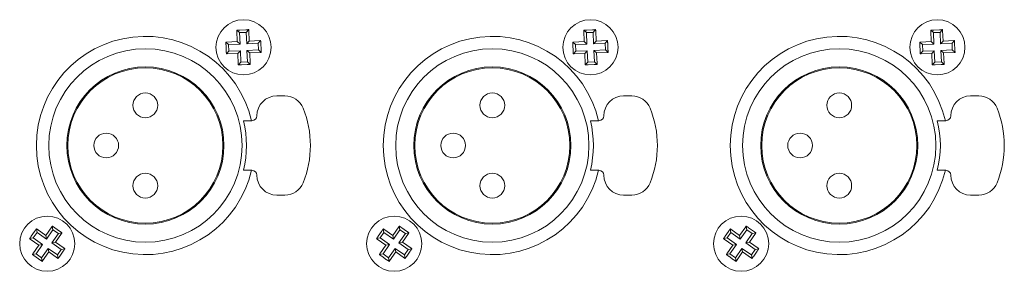
# Model space of a CAD drawing. Units: millimetres. Extents: x -305 to 1515, y -923 to 1752.
# Drawn here: x 340 to 439, y 288 to 314 of the extents above; entities that cross this region are included whole.
import ezdxf

# ---------------------------------------------------------------- set-up
doc = ezdxf.new("R2010")
doc.units = ezdxf.units.MM
doc.header["$LTSCALE"] = 50.8
doc.layers.add('Visible (ISO)', color=7, linetype='Continuous', lineweight=50)

msp = doc.modelspace()

# ---------------------------------------------------------------- linework, layer by layer
at = {"layer": 'Visible (ISO)', "lineweight": 5}
for p, q in [((361.8, 312.451), (362.075, 312.199)), ((361.85, 311.298), (361.803, 312.373)), ((362.746, 312.229), (362.075, 312.199)), ((362.075, 312.199), (362.126, 311.045)), ((362.102, 312.465), (362.696, 312.491)), ((362.998, 312.504), (362.746, 312.229)), ((362.796, 311.075), (362.746, 312.229)), ((363.002, 312.425), (363.049, 311.351)), ((396.8, 312.451), (397.075, 312.199)), ((396.85, 311.298), (396.803, 312.373)), ((397.746, 312.229), (397.075, 312.199)), ((397.075, 312.199), (397.126, 311.045)), ((397.102, 312.465), (397.696, 312.491)), ((397.998, 312.504), (397.746, 312.229)), ((397.796, 311.075), (397.746, 312.229)), ((398.002, 312.425), (398.049, 311.351)), ((431.8, 312.451), (432.075, 312.199)), ((431.85, 311.298), (431.803, 312.373)), ((432.746, 312.229), (432.075, 312.199)), ((432.075, 312.199), (432.126, 311.045)), ((432.102, 312.465), (432.696, 312.491)), ((432.998, 312.504), (432.746, 312.229)), ((432.796, 311.075), (432.746, 312.229)), ((433.002, 312.425), (433.049, 311.351)), ((360.697, 311.247), (360.972, 310.995)), ((360.736, 310.351), (360.71, 310.945)), ((360.775, 311.251), (361.85, 311.298)), ((362.126, 311.045), (360.972, 310.995)), ((360.972, 310.995), (361.002, 310.324)), ((361.85, 311.298), (362.126, 311.045)), ((363.049, 311.351), (362.796, 311.075)), ((363.95, 311.126), (362.796, 311.075)), ((363.049, 311.351), (364.124, 311.398)), ((364.202, 311.401), (363.95, 311.126)), ((363.98, 310.455), (363.95, 311.126)), ((364.216, 311.099), (364.242, 310.505)), ((395.697, 311.247), (395.972, 310.995)), ((395.736, 310.351), (395.71, 310.945)), ((395.775, 311.251), (396.85, 311.298)), ((397.126, 311.045), (395.972, 310.995)), ((395.972, 310.995), (396.002, 310.324)), ((396.85, 311.298), (397.126, 311.045)), ((398.049, 311.351), (397.796, 311.075)), ((398.95, 311.126), (397.796, 311.075)), ((398.049, 311.351), (399.124, 311.398)), ((399.202, 311.401), (398.95, 311.126)), ((398.98, 310.455), (398.95, 311.126)), ((399.216, 311.099), (399.242, 310.505)), ((430.697, 311.247), (430.972, 310.995)), ((430.736, 310.351), (430.71, 310.945)), ((430.775, 311.251), (431.85, 311.298)), ((432.126, 311.045), (430.972, 310.995)), ((430.972, 310.995), (431.002, 310.324)), ((431.85, 311.298), (432.126, 311.045)), ((433.049, 311.351), (432.796, 311.075)), ((433.95, 311.126), (432.796, 311.075)), ((433.049, 311.351), (434.124, 311.398)), ((434.202, 311.401), (433.95, 311.126)), ((433.98, 310.455), (433.95, 311.126)), ((434.216, 311.099), (434.242, 310.505)), ((360.749, 310.049), (361.002, 310.324)), ((361.903, 310.099), (360.828, 310.052)), ((361.002, 310.324), (362.155, 310.375)), ((361.903, 310.099), (362.155, 310.375)), ((361.95, 309.024), (361.903, 310.099)), ((362.155, 310.375), (362.206, 309.221)), ((362.826, 310.404), (363.98, 310.455)), ((363.102, 310.152), (362.826, 310.404)), ((362.877, 309.251), (362.826, 310.404)), ((364.176, 310.199), (363.102, 310.152)), ((363.102, 310.152), (363.149, 309.077)), ((364.255, 310.203), (363.98, 310.455)), ((395.749, 310.049), (396.002, 310.324)), ((396.903, 310.099), (395.828, 310.052)), ((396.002, 310.324), (397.155, 310.375)), ((396.903, 310.099), (397.155, 310.375)), ((396.95, 309.024), (396.903, 310.099)), ((397.155, 310.375), (397.206, 309.221)), ((397.826, 310.404), (398.98, 310.455)), ((398.102, 310.152), (397.826, 310.404)), ((397.877, 309.251), (397.826, 310.404)), ((399.176, 310.199), (398.102, 310.152)), ((398.102, 310.152), (398.149, 309.077)), ((399.255, 310.203), (398.98, 310.455)), ((430.749, 310.049), (431.002, 310.324)), ((431.903, 310.099), (430.828, 310.052)), ((431.002, 310.324), (432.155, 310.375)), ((431.903, 310.099), (432.155, 310.375)), ((431.95, 309.024), (431.903, 310.099)), ((432.155, 310.375), (432.206, 309.221)), ((432.826, 310.404), (433.98, 310.455)), ((433.102, 310.152), (432.826, 310.404)), ((432.877, 309.251), (432.826, 310.404)), ((434.176, 310.199), (433.102, 310.152)), ((433.102, 310.152), (433.149, 309.077)), ((434.255, 310.203), (433.98, 310.455)), ((361.954, 308.946), (362.206, 309.221)), ((362.206, 309.221), (362.877, 309.251)), ((362.85, 308.985), (362.256, 308.959)), ((363.152, 308.998), (362.877, 309.251)), ((396.954, 308.946), (397.206, 309.221)), ((397.206, 309.221), (397.877, 309.251)), ((397.85, 308.985), (397.256, 308.959)), ((398.152, 308.998), (397.877, 309.251)), ((431.954, 308.946), (432.206, 309.221)), ((432.206, 309.221), (432.877, 309.251)), ((432.85, 308.985), (432.256, 308.959)), ((433.152, 308.998), (432.877, 309.251)), ((365.826, 305.825), (366.642, 305.825)), ((400.826, 305.825), (401.642, 305.825)), ((435.826, 305.825), (436.642, 305.825)), ((362.98, 303.325), (362.465, 303.325)), ((362.98, 303.325), (363.326, 303.325)), ((397.98, 303.325), (397.465, 303.325)), ((397.98, 303.325), (398.326, 303.325)), ((432.98, 303.325), (432.465, 303.325)), ((432.98, 303.325), (433.326, 303.325)), ((362.465, 298.325), (362.98, 298.325)), ((363.326, 298.325), (362.98, 298.325)), ((397.465, 298.325), (397.98, 298.325)), ((398.326, 298.325), (397.98, 298.325)), ((432.465, 298.325), (432.98, 298.325)), ((433.326, 298.325), (432.98, 298.325)), ((366.642, 295.825), (365.826, 295.825)), ((401.642, 295.825), (400.826, 295.825)), ((436.642, 295.825), (435.826, 295.825)), ((341.066, 291.684), (341.405, 292.172)), ((341.644, 292.052), (341.261, 291.501)), ((341.579, 292.419), (341.644, 292.052)), ((341.643, 292.375), (342.526, 291.76)), ((342.592, 291.392), (341.644, 292.052)), ((342.526, 291.76), (343.141, 292.643)), ((343.252, 292.34), (342.592, 291.392)), ((343.186, 292.707), (343.252, 292.34)), ((343.803, 291.956), (343.252, 292.34)), ((343.435, 292.535), (343.923, 292.195)), ((376.066, 291.684), (376.405, 292.172)), ((376.644, 292.052), (376.261, 291.501)), ((376.579, 292.419), (376.644, 292.052)), ((376.643, 292.375), (377.526, 291.76)), ((377.592, 291.392), (376.644, 292.052)), ((377.526, 291.76), (378.141, 292.643)), ((378.252, 292.34), (377.592, 291.392)), ((378.186, 292.707), (378.252, 292.34)), ((378.803, 291.956), (378.252, 292.34)), ((378.435, 292.535), (378.923, 292.195)), ((411.066, 291.684), (411.405, 292.172)), ((411.644, 292.052), (411.261, 291.501)), ((411.579, 292.419), (411.644, 292.052)), ((411.643, 292.375), (412.526, 291.76)), ((412.592, 291.392), (411.644, 292.052)), ((412.526, 291.76), (413.141, 292.643)), ((413.252, 292.34), (412.592, 291.392)), ((413.186, 292.707), (413.252, 292.34)), ((413.803, 291.956), (413.252, 292.34)), ((413.435, 292.535), (413.923, 292.195)), ((340.893, 291.435), (341.261, 291.501)), ((341.841, 290.775), (340.958, 291.39)), ((341.261, 291.501), (342.209, 290.841)), ((342.526, 291.76), (342.592, 291.392)), ((343.143, 291.009), (343.803, 291.956)), ((343.511, 291.074), (343.143, 291.009)), ((344.126, 291.957), (343.511, 291.074)), ((343.511, 291.074), (344.394, 290.46)), ((344.17, 292.022), (343.803, 291.956)), ((375.893, 291.435), (376.261, 291.501)), ((376.841, 290.775), (375.958, 291.39)), ((376.261, 291.501), (377.209, 290.841)), ((377.526, 291.76), (377.592, 291.392)), ((378.143, 291.009), (378.803, 291.956)), ((378.511, 291.074), (378.143, 291.009)), ((379.126, 291.957), (378.511, 291.074)), ((378.511, 291.074), (379.394, 290.46)), ((379.17, 292.022), (378.803, 291.956)), ((410.893, 291.435), (411.261, 291.501)), ((411.841, 290.775), (410.958, 291.39)), ((411.261, 291.501), (412.209, 290.841)), ((412.526, 291.76), (412.592, 291.392)), ((413.143, 291.009), (413.803, 291.956)), ((413.511, 291.074), (413.143, 291.009)), ((414.126, 291.957), (413.511, 291.074)), ((413.511, 291.074), (414.394, 290.46)), ((414.17, 292.022), (413.803, 291.956)), ((341.226, 289.892), (341.841, 290.775)), ((342.209, 290.841), (341.549, 289.893)), ((341.841, 290.775), (342.209, 290.841)), ((342.1, 289.51), (342.76, 290.458)), ((342.825, 290.09), (342.211, 289.207)), ((342.825, 290.09), (342.76, 290.458)), ((342.76, 290.458), (343.707, 289.798)), ((343.708, 289.475), (342.825, 290.09)), ((344.091, 290.349), (343.143, 291.009)), ((343.707, 289.798), (344.091, 290.349)), ((344.286, 290.166), (343.946, 289.678)), ((344.458, 290.414), (344.091, 290.349)), ((376.226, 289.892), (376.841, 290.775)), ((377.209, 290.841), (376.549, 289.893)), ((376.841, 290.775), (377.209, 290.841)), ((377.1, 289.51), (377.76, 290.458)), ((377.825, 290.09), (377.211, 289.207)), ((377.825, 290.09), (377.76, 290.458)), ((377.76, 290.458), (378.707, 289.798)), ((378.708, 289.475), (377.825, 290.09)), ((379.091, 290.349), (378.143, 291.009)), ((378.707, 289.798), (379.091, 290.349)), ((379.286, 290.166), (378.946, 289.678)), ((379.458, 290.414), (379.091, 290.349)), ((411.226, 289.892), (411.841, 290.775)), ((412.209, 290.841), (411.549, 289.893)), ((411.841, 290.775), (412.209, 290.841)), ((412.1, 289.51), (412.76, 290.458)), ((412.825, 290.09), (412.211, 289.207)), ((412.825, 290.09), (412.76, 290.458)), ((412.76, 290.458), (413.707, 289.798)), ((413.708, 289.475), (412.825, 290.09)), ((414.091, 290.349), (413.143, 291.009)), ((413.707, 289.798), (414.091, 290.349)), ((414.286, 290.166), (413.946, 289.678)), ((414.458, 290.414), (414.091, 290.349)), ((341.181, 289.828), (341.549, 289.893)), ((341.917, 289.315), (341.429, 289.654)), ((341.549, 289.893), (342.1, 289.51)), ((342.165, 289.142), (342.1, 289.51)), ((343.773, 289.43), (343.707, 289.798)), ((376.181, 289.828), (376.549, 289.893)), ((376.917, 289.315), (376.429, 289.654)), ((376.549, 289.893), (377.1, 289.51)), ((377.165, 289.142), (377.1, 289.51)), ((378.773, 289.43), (378.707, 289.798)), ((411.181, 289.828), (411.549, 289.893)), ((411.917, 289.315), (411.429, 289.654)), ((411.549, 289.893), (412.1, 289.51)), ((412.165, 289.142), (412.1, 289.51)), ((413.773, 289.43), (413.707, 289.798))]:
    msp.add_line(p, q, dxfattribs=at)
at = {"layer": 'Visible (ISO)', "lineweight": 5, "flags": 128}
for points in [[(361.803, 312.373, -0.003079), (361.8, 312.451)], [(396.803, 312.373, -0.003079), (396.8, 312.451)], [(431.803, 312.373, -0.003079), (431.8, 312.451)], [(364.124, 311.398, -0.003079), (364.202, 311.401)], [(399.124, 311.398, -0.003079), (399.202, 311.401)], [(434.124, 311.398, -0.003079), (434.202, 311.401)], [(360.828, 310.052, -0.003079), (360.749, 310.049)], [(395.828, 310.052, -0.003079), (395.749, 310.049)], [(430.828, 310.052, -0.003079), (430.749, 310.049)], [(363.149, 309.077, -0.003079), (363.152, 308.998)], [(398.149, 309.077, -0.003079), (398.152, 308.998)], [(433.149, 309.077, -0.003079), (433.152, 308.998)], [(343.141, 292.643, -0.003079), (343.186, 292.707)], [(378.141, 292.643, -0.003079), (378.186, 292.707)], [(413.141, 292.643, -0.003079), (413.186, 292.707)], [(340.958, 291.39, -0.003079), (340.893, 291.435)], [(375.958, 291.39, -0.003079), (375.893, 291.435)], [(410.958, 291.39, -0.003079), (410.893, 291.435)], [(344.394, 290.46, -0.003079), (344.458, 290.414)], [(379.394, 290.46, -0.003079), (379.458, 290.414)], [(414.394, 290.46, -0.003079), (414.458, 290.414)], [(342.211, 289.207, -0.003079), (342.165, 289.142)], [(377.211, 289.207, -0.003079), (377.165, 289.142)], [(412.211, 289.207, -0.003079), (412.165, 289.142)]]:
    msp.add_lwpolyline(points, format="xyb", dxfattribs=at)
at = {"layer": 'Visible (ISO)', "lineweight": 5}
for centre, radius in [((362.476, 310.725), 2.78), ((397.476, 310.725), 2.78), ((432.476, 310.725), 2.78), ((352.576, 300.825), 9.75), ((387.576, 300.825), 9.75), ((422.576, 300.825), 9.75), ((352.576, 300.825), 7.925), ((352.576, 300.825), 7.825), ((387.576, 300.825), 7.925), ((387.576, 300.825), 7.825), ((422.576, 300.825), 7.925), ((422.576, 300.825), 7.825), ((352.576, 304.875), 1.25), ((387.576, 304.875), 1.25), ((422.576, 304.875), 1.25), ((348.626, 300.825), 1.25), ((383.626, 300.825), 1.25), ((418.626, 300.825), 1.25), ((352.576, 296.775), 1.25), ((387.576, 296.775), 1.25), ((422.576, 296.775), 1.25), ((342.676, 290.925), 2.78), ((377.676, 290.925), 2.78), ((412.676, 290.925), 2.78)]:
    msp.add_circle(centre, radius, dxfattribs=at)
for centre, radius, start, end in [((352.576, 300.825), 11, 13.13656, 346.86344), ((387.576, 300.825), 11, 13.13656, 346.86344), ((422.576, 300.825), 11, 13.13656, 346.86344), ((365.826, 303.825), 2, 90, 180), ((366.642, 303.825), 2, 22.02431, 90), ((400.826, 303.825), 2, 90, 180), ((401.642, 303.825), 2, 22.02431, 90), ((435.826, 303.825), 2, 90, 180), ((436.642, 303.825), 2, 22.02431, 90), ((359.226, 300.825), 10, 337.97569, 22.02431), ((394.226, 300.825), 10, 337.97569, 22.02431), ((429.226, 300.825), 10, 337.97569, 22.02431), ((352.576, 300.825), 10.2, 345.81237, 14.18763), ((363.326, 303.825), 0.5, 270, 0), ((387.576, 300.825), 10.2, 345.81237, 14.18763), ((398.326, 303.825), 0.5, 270, 0), ((422.576, 300.825), 10.2, 345.81237, 14.18763), ((433.326, 303.825), 0.5, 270, 0), ((363.326, 297.825), 0.5, 0, 90), ((398.326, 297.825), 0.5, 0, 90), ((433.326, 297.825), 0.5, 0, 90), ((365.826, 297.825), 2, 180, 270), ((366.642, 297.825), 2, 270, 337.97569), ((400.826, 297.825), 2, 180, 270), ((401.642, 297.825), 2, 270, 337.97569), ((435.826, 297.825), 2, 180, 270), ((436.642, 297.825), 2, 270, 337.97569)]:
    msp.add_arc(centre, radius, start, end, dxfattribs=at)
for points in [[(361.8, 312.451), (361.878, 312.455), (362.029, 312.462), (362.102, 312.465)], [(362.696, 312.491), (362.768, 312.494), (362.92, 312.501), (362.998, 312.504)], [(362.998, 312.504), (362.999, 312.484), (363.001, 312.445), (363.002, 312.425)], [(396.8, 312.451), (396.878, 312.455), (397.029, 312.462), (397.102, 312.465)], [(397.696, 312.491), (397.768, 312.494), (397.92, 312.501), (397.998, 312.504)], [(397.998, 312.504), (397.999, 312.484), (398.001, 312.445), (398.002, 312.425)], [(431.8, 312.451), (431.878, 312.455), (432.029, 312.462), (432.102, 312.465)], [(432.696, 312.491), (432.768, 312.494), (432.92, 312.501), (432.998, 312.504)], [(432.998, 312.504), (432.999, 312.484), (433.001, 312.445), (433.002, 312.425)], [(360.697, 311.247), (360.717, 311.248), (360.756, 311.25), (360.775, 311.251)], [(360.71, 310.945), (360.706, 311.017), (360.7, 311.169), (360.697, 311.247)], [(364.202, 311.401), (364.206, 311.323), (364.213, 311.171), (364.216, 311.099)], [(395.697, 311.247), (395.717, 311.248), (395.756, 311.25), (395.775, 311.251)], [(395.71, 310.945), (395.706, 311.017), (395.7, 311.169), (395.697, 311.247)], [(399.202, 311.401), (399.206, 311.323), (399.213, 311.171), (399.216, 311.099)], [(430.697, 311.247), (430.717, 311.248), (430.756, 311.25), (430.775, 311.251)], [(430.71, 310.945), (430.706, 311.017), (430.7, 311.169), (430.697, 311.247)], [(434.202, 311.401), (434.206, 311.323), (434.213, 311.171), (434.216, 311.099)], [(360.749, 310.049), (360.746, 310.127), (360.739, 310.278), (360.736, 310.351)], [(364.255, 310.203), (364.235, 310.202), (364.196, 310.2), (364.176, 310.199)], [(364.242, 310.505), (364.245, 310.433), (364.252, 310.281), (364.255, 310.203)], [(395.749, 310.049), (395.746, 310.127), (395.739, 310.278), (395.736, 310.351)], [(399.255, 310.203), (399.235, 310.202), (399.196, 310.2), (399.176, 310.199)], [(399.242, 310.505), (399.245, 310.433), (399.252, 310.281), (399.255, 310.203)], [(430.749, 310.049), (430.746, 310.127), (430.739, 310.278), (430.736, 310.351)], [(434.255, 310.203), (434.235, 310.202), (434.196, 310.2), (434.176, 310.199)], [(434.242, 310.505), (434.245, 310.433), (434.252, 310.281), (434.255, 310.203)], [(361.954, 308.946), (361.953, 308.966), (361.951, 309.005), (361.95, 309.024)], [(362.256, 308.959), (362.184, 308.955), (362.032, 308.949), (361.954, 308.946)], [(363.152, 308.998), (363.074, 308.995), (362.923, 308.988), (362.85, 308.985)], [(396.954, 308.946), (396.953, 308.966), (396.951, 309.005), (396.95, 309.024)], [(397.256, 308.959), (397.184, 308.955), (397.032, 308.949), (396.954, 308.946)], [(398.152, 308.998), (398.074, 308.995), (397.923, 308.988), (397.85, 308.985)], [(431.954, 308.946), (431.953, 308.966), (431.951, 309.005), (431.95, 309.024)], [(432.256, 308.959), (432.184, 308.955), (432.032, 308.949), (431.954, 308.946)], [(433.152, 308.998), (433.074, 308.995), (432.923, 308.988), (432.85, 308.985)], [(341.405, 292.172), (341.447, 292.231), (341.534, 292.356), (341.579, 292.419)], [(341.579, 292.419), (341.595, 292.408), (341.628, 292.386), (341.643, 292.375)], [(343.186, 292.707), (343.25, 292.663), (343.375, 292.577), (343.435, 292.535)], [(343.923, 292.195), (343.982, 292.154), (344.107, 292.067), (344.17, 292.022)], [(376.405, 292.172), (376.447, 292.231), (376.534, 292.356), (376.579, 292.419)], [(376.579, 292.419), (376.595, 292.408), (376.628, 292.386), (376.643, 292.375)], [(378.186, 292.707), (378.25, 292.663), (378.375, 292.577), (378.435, 292.535)], [(378.923, 292.195), (378.982, 292.154), (379.107, 292.067), (379.17, 292.022)], [(411.405, 292.172), (411.447, 292.231), (411.534, 292.356), (411.579, 292.419)], [(411.579, 292.419), (411.595, 292.408), (411.628, 292.386), (411.643, 292.375)], [(413.186, 292.707), (413.25, 292.663), (413.375, 292.577), (413.435, 292.535)], [(413.923, 292.195), (413.982, 292.154), (414.107, 292.067), (414.17, 292.022)], [(340.893, 291.435), (340.938, 291.499), (341.024, 291.624), (341.066, 291.684)], [(344.17, 292.022), (344.159, 292.006), (344.137, 291.973), (344.126, 291.957)], [(375.893, 291.435), (375.938, 291.499), (376.024, 291.624), (376.066, 291.684)], [(379.17, 292.022), (379.159, 292.006), (379.137, 291.973), (379.126, 291.957)], [(410.893, 291.435), (410.938, 291.499), (411.024, 291.624), (411.066, 291.684)], [(414.17, 292.022), (414.159, 292.006), (414.137, 291.973), (414.126, 291.957)], [(344.458, 290.414), (344.414, 290.35), (344.328, 290.226), (344.286, 290.166)], [(379.458, 290.414), (379.414, 290.35), (379.328, 290.226), (379.286, 290.166)], [(414.458, 290.414), (414.414, 290.35), (414.328, 290.226), (414.286, 290.166)], [(341.181, 289.828), (341.193, 289.844), (341.215, 289.877), (341.226, 289.892)], [(341.429, 289.654), (341.37, 289.696), (341.245, 289.783), (341.181, 289.828)], [(342.165, 289.142), (342.101, 289.187), (341.976, 289.273), (341.917, 289.315)], [(343.773, 289.43), (343.757, 289.442), (343.724, 289.464), (343.708, 289.475)], [(343.946, 289.678), (343.905, 289.619), (343.818, 289.494), (343.773, 289.43)], [(376.181, 289.828), (376.193, 289.844), (376.215, 289.877), (376.226, 289.892)], [(376.429, 289.654), (376.37, 289.696), (376.245, 289.783), (376.181, 289.828)], [(377.165, 289.142), (377.101, 289.187), (376.976, 289.273), (376.917, 289.315)], [(378.773, 289.43), (378.757, 289.442), (378.724, 289.464), (378.708, 289.475)], [(378.946, 289.678), (378.905, 289.619), (378.818, 289.494), (378.773, 289.43)], [(411.181, 289.828), (411.193, 289.844), (411.215, 289.877), (411.226, 289.892)], [(411.429, 289.654), (411.37, 289.696), (411.245, 289.783), (411.181, 289.828)], [(412.165, 289.142), (412.101, 289.187), (411.976, 289.273), (411.917, 289.315)], [(413.773, 289.43), (413.757, 289.442), (413.724, 289.464), (413.708, 289.475)], [(413.946, 289.678), (413.905, 289.619), (413.818, 289.494), (413.773, 289.43)]]:
    msp.add_open_spline(points, degree=2, dxfattribs=at)

doc.saveas('drawing.dxf')
